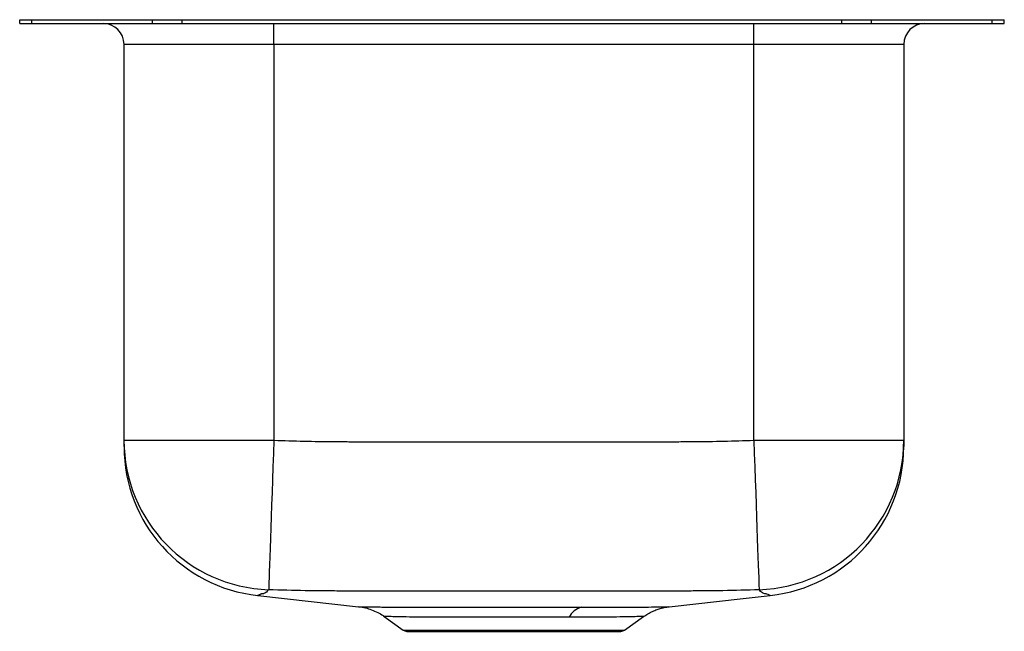
# Model space of a CAD drawing. Extents: x -5.9 to 5.9, y -7.3 to 0.
import ezdxf

# ---------------------------------------------------------------- set-up
doc = ezdxf.new("R2010")
doc.units = 0
doc.header["$MEASUREMENT"] = 0
doc.linetypes.add('SLD-SOLID', pattern=[0])
doc.layers.get('0').update_dxf_attribs({"linetype": 'CONTINUOUS'})

# ---------------------------------------------------------------- blocks, each defined once
blk = doc.blocks.new('ELUH3118_RIGHT')
at = {"color": 7, "linetype": 'SLD-SOLID'}
for p, q in [((18.585, 28.667), (18.585, 28.713)), ((18.585, 28.713), (18.731, 28.713)), ((18.585, 28.667), (18.731, 28.667)), ((18.731, 28.667), (18.731, 28.713)), ((18.731, 28.713), (20.176, 28.713)), ((18.731, 28.667), (20.176, 28.667)), ((20.176, 28.667), (20.176, 28.713)), ((20.176, 28.713), (20.53, 28.713)), ((20.176, 28.667), (20.53, 28.667)), ((20.53, 28.667), (20.53, 28.713)), ((20.53, 28.713), (28.435, 28.713)), ((20.53, 28.667), (28.435, 28.667)), ((21.631, 28.417), (21.631, 28.667)), ((27.381, 28.417), (27.381, 28.667)), ((28.435, 28.667), (28.435, 28.713)), ((28.435, 28.713), (28.789, 28.713)), ((28.435, 28.667), (28.789, 28.667)), ((28.789, 28.667), (28.789, 28.713)), ((28.789, 28.713), (30.234, 28.713)), ((28.789, 28.667), (30.234, 28.667)), ((30.234, 28.667), (30.234, 28.713)), ((30.234, 28.713), (30.381, 28.713)), ((30.234, 28.667), (30.381, 28.667)), ((30.381, 28.667), (30.381, 28.713)), ((21.631, 28.417), (19.835, 28.417)), ((19.835, 23.669), (19.835, 28.417)), ((27.381, 28.417), (21.631, 28.417)), ((21.631, 28.417), (21.631, 23.669)), ((29.177, 28.417), (27.381, 28.417)), ((27.381, 23.669), (27.381, 28.417)), ((29.177, 28.417), (29.177, 23.669)), ((19.835, 23.669), (21.631, 23.669)), ((27.381, 23.669), (29.177, 23.669)), ((21.437, 21.809), (21.438, 21.809)), ((27.574, 21.809), (27.574, 21.809)), ((22.951, 21.555), (23.18, 21.392)), ((25.832, 21.392), (26.06, 21.554)), ((23.224, 21.378), (25.787, 21.378))]:
    blk.add_line(p, q, dxfattribs=at)
at = {"color": 8, "linetype": 'SLD-SOLID'}
blk.add_line((23.18, 21.392), (25.832, 21.392), dxfattribs=at)
at = {"color": 7, "linetype": 'SLD-SOLID'}
for points in [[(21.631, 23.669), (21.625, 23.509), (21.619, 23.35), (21.614, 23.194), (21.609, 23.041), (21.603, 22.894), (21.598, 22.753), (21.594, 22.619), (21.589, 22.493), (21.585, 22.377), (21.581, 22.271), (21.578, 22.176), (21.575, 22.093), (21.573, 22.023), (21.571, 21.965), (21.569, 21.922), (21.568, 21.892), (21.568, 21.877)], [(27.381, 23.669), (27.386, 23.509), (27.392, 23.35), (27.397, 23.194), (27.403, 23.041), (27.408, 22.894), (27.413, 22.753), (27.418, 22.619), (27.422, 22.493), (27.426, 22.377), (27.43, 22.271), (27.433, 22.176), (27.436, 22.093), (27.439, 22.023), (27.441, 21.965), (27.442, 21.922), (27.443, 21.892), (27.444, 21.877)], [(21.437, 21.807), (21.758, 21.771), (22.645, 21.673)], [(26.364, 21.673), (27.253, 21.771), (27.574, 21.807)]]:
    blk.add_lwpolyline(points, dxfattribs=at)
for centre, radius, start, end in [((19.585, 28.417), 0.25, 0, 90), ((29.427, 28.417), 0.25, 90, 180), ((21.629, 23.671), 1.795, 180.0376, 268.0284), ((21.631, 23.593), 1.796, 179.9966, 263.8126), ((27.382, 23.671), 1.795, 271.9716, 359.9624), ((27.381, 23.593), 1.796, 276.1875, 0.0034), ((25.372, 21.446), 0.228, 104.776, 153.7186), ((23.224, 21.456), 0.0773, 234.6169, 270), ((25.787, 21.456), 0.0773, 270, 305.3831)]:
    blk.add_arc(centre, radius, start, end, dxfattribs=at)
for points, knots in [([(19.835, 23.594), (19.835, 23.594), (19.835, 23.592), (19.835, 23.601), (19.835, 23.607), (19.835, 23.631), (19.835, 23.657), (19.835, 23.669)], [0, 0, 0, 0, 0.100924, 0.280727, 0.640333, 0.82016, 1, 1, 1, 1]), ([(21.631, 23.669), (21.87, 23.661), (22.11, 23.655), (22.409, 23.653), (22.469, 23.653), (22.589, 23.652), (22.649, 23.652), (22.829, 23.652), (22.948, 23.651), (23.547, 23.649), (24.027, 23.649), (24.985, 23.649), (25.464, 23.649), (26.063, 23.651), (26.183, 23.652), (26.363, 23.652), (26.423, 23.652), (26.542, 23.653), (26.602, 23.653), (26.902, 23.655), (27.141, 23.661), (27.381, 23.669)], [0, 0, 0, 0, 0.125, 0.125, 0.15625, 0.15625, 0.1875, 0.1875, 0.25, 0.25, 0.5, 0.5, 0.75, 0.75, 0.8125, 0.8125, 0.84375, 0.84375, 0.875, 0.875, 1, 1, 1, 1]), ([(29.177, 23.669), (29.177, 23.656), (29.177, 23.629), (29.177, 23.607), (29.177, 23.596), (29.177, 23.595), (29.177, 23.594)], [0, 0, 0, 0, 0.198079, 0.396153, 0.74736, 1, 1, 1, 1]), ([(21.568, 21.877), (21.562, 21.87), (21.557, 21.864), (21.546, 21.852), (21.539, 21.847), (21.526, 21.837), (21.518, 21.833), (21.506, 21.83), (21.504, 21.829), (21.5, 21.828), (21.499, 21.828), (21.496, 21.827), (21.494, 21.827), (21.489, 21.827), (21.486, 21.826), (21.481, 21.826), (21.479, 21.825), (21.478, 21.825)], [0, 0, 0, 0, 0.25, 0.25, 0.5, 0.5, 0.75, 0.75, 0.8125, 0.8125, 0.84375, 0.84375, 0.875, 0.875, 0.9375, 0.9375, 1, 1, 1, 1]), ([(22.438, 21.861), (22.402, 21.861), (22.366, 21.862), (22.293, 21.862), (22.257, 21.862), (22.148, 21.863), (22.076, 21.864), (21.858, 21.868), (21.713, 21.872), (21.568, 21.877)], [0, 0, 0, 0, 0.125, 0.125, 0.25, 0.25, 0.5, 0.5, 1, 1, 1, 1]), ([(26.574, 21.861), (26.531, 21.861), (26.488, 21.861), (26.401, 21.861), (26.358, 21.861), (26.229, 21.86), (26.143, 21.86), (25.884, 21.859), (25.712, 21.859), (25.195, 21.858), (24.851, 21.858), (24.161, 21.858), (23.817, 21.858), (23.3, 21.859), (23.128, 21.859), (22.869, 21.86), (22.783, 21.86), (22.654, 21.861), (22.611, 21.861), (22.525, 21.861), (22.481, 21.861), (22.438, 21.861)], [0, 0, 0, 0, 0.03125, 0.03125, 0.0625, 0.0625, 0.125, 0.125, 0.25, 0.25, 0.5, 0.5, 0.75, 0.75, 0.875, 0.875, 0.9375, 0.9375, 0.96875, 0.96875, 1, 1, 1, 1]), ([(27.444, 21.877), (27.299, 21.872), (27.154, 21.868), (26.936, 21.864), (26.864, 21.863), (26.755, 21.862), (26.719, 21.862), (26.646, 21.862), (26.61, 21.861), (26.574, 21.861)], [0, 0, 0, 0, 0.5, 0.5, 0.75, 0.75, 0.875, 0.875, 1, 1, 1, 1]), ([(22.645, 21.673), (22.673, 21.669), (22.725, 21.661), (22.802, 21.638), (22.873, 21.606), (22.923, 21.579), (22.947, 21.56), (22.952, 21.557)], [0, 0, 0, 0, 0.253944, 0.479054, 0.72606, 0.951833, 1, 1, 1, 1]), ([(26.06, 21.554), (26.077, 21.566), (26.111, 21.59), (26.166, 21.618), (26.22, 21.64), (26.27, 21.655), (26.316, 21.666), (26.346, 21.671), (26.362, 21.673), (26.364, 21.673)], [0, 0, 0, 0, 0.190447, 0.380489, 0.557292, 0.718493, 0.860991, 0.980865, 1, 1, 1, 1])]:
    blk.add_open_spline(points, degree=3, knots=knots, dxfattribs=at)
at = {"color": 8, "linetype": 'SLD-SOLID'}
for points, knots in [([(21.478, 21.825), (21.478, 21.825), (21.478, 21.825), (21.46, 21.816), (21.447, 21.812), (21.433, 21.807), (21.436, 21.808), (21.437, 21.809)], [0, 0, 0, 0, 0.000001, 0.277643, 0.555286, 0.839903, 1, 1, 1, 1]), ([(27.574, 21.809), (27.573, 21.809), (27.569, 21.809), (27.557, 21.82), (27.515, 21.828), (27.47, 21.841), (27.454, 21.863), (27.444, 21.877)], [0, 0, 0, 0, 0.240287, 0.591151, 0.69335, 0.795579, 1, 1, 1, 1]), ([(22.645, 21.674), (22.644, 21.674), (22.637, 21.674), (22.672, 21.673), (22.74, 21.672), (22.825, 21.671), (22.901, 21.67), (22.991, 21.669), (23.123, 21.667), (23.275, 21.666), (23.442, 21.666), (23.619, 21.666), (23.857, 21.667), (24.143, 21.668), (24.422, 21.668), (24.684, 21.668), (24.945, 21.668), (25.154, 21.667), (25.274, 21.667), (25.314, 21.667)], [0, 0, 0, 0, 0.0155753, 0.0979358, 0.1825375, 0.2254519, 0.2683654, 0.3126276, 0.3568892, 0.4385585, 0.4807132, 0.5228682, 0.604171, 0.687762, 0.7565924, 0.8267319, 0.8955635, 0.9657155, 1, 1, 1, 1]), ([(25.314, 21.667), (25.375, 21.666), (25.498, 21.666), (25.695, 21.666), (25.899, 21.667), (26.085, 21.669), (26.229, 21.671), (26.322, 21.673), (26.369, 21.674), (26.365, 21.674), (26.364, 21.674)], [0, 0, 0, 0, 0.097664, 0.196647, 0.342599, 0.492985, 0.636165, 0.783167, 0.927997, 1, 1, 1, 1]), ([(25.168, 21.547), (25.136, 21.547), (25.038, 21.548), (24.866, 21.549), (24.654, 21.549), (24.438, 21.549), (24.209, 21.549), (23.975, 21.548), (23.741, 21.546), (23.527, 21.547), (23.334, 21.548), (23.173, 21.551), (23.05, 21.554), (22.976, 21.556), (22.944, 21.557), (22.95, 21.557), (22.951, 21.557)], [0, 0, 0, 0, 0.034192, 0.103407, 0.172619, 0.241848, 0.311078, 0.393323, 0.475594, 0.559051, 0.642501, 0.729898, 0.817289, 0.901265, 0.985228, 1, 1, 1, 1]), ([(26.058, 21.557), (26.059, 21.557), (26.062, 21.557), (26.022, 21.556), (25.939, 21.553), (25.816, 21.551), (25.656, 21.548), (25.485, 21.547), (25.32, 21.546), (25.219, 21.547), (25.168, 21.547)], [0, 0, 0, 0, 0.066364, 0.215652, 0.359005, 0.506371, 0.652695, 0.803016, 0.900961, 1, 1, 1, 1])]:
    blk.add_open_spline(points, degree=3, knots=knots, dxfattribs=at)

msp = doc.modelspace()

# ---------------------------------------------------------------- block references
msp.add_blockref('ELUH3118_RIGHT', (-24.483, -28.667))

doc.saveas('drawing.dxf')
